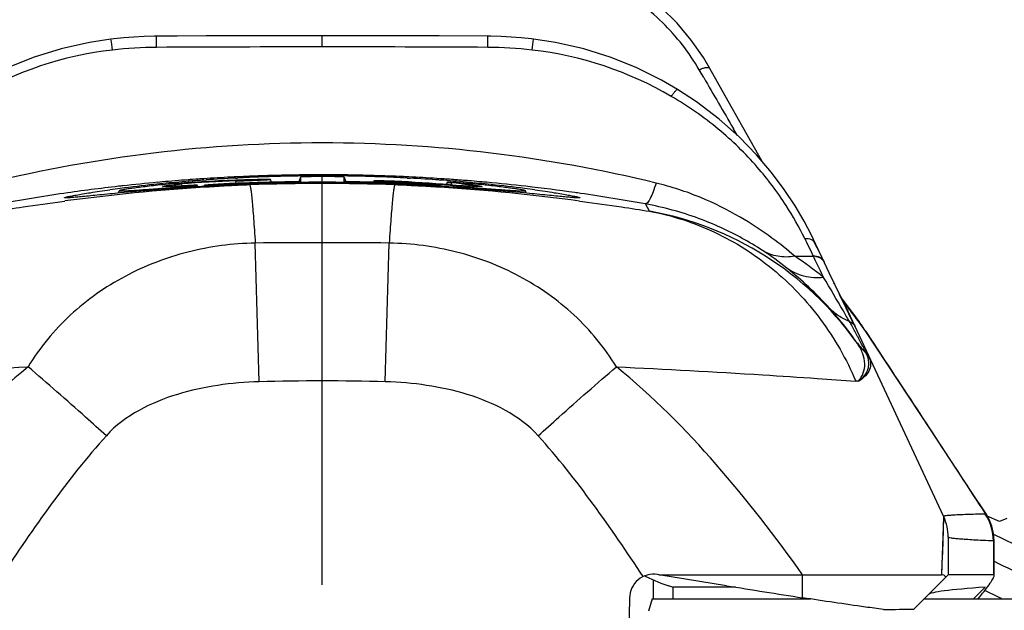
# Model space of a CAD drawing. Units: millimetres. Extents: x 0 to 210, y 0 to 297.
# Drawn here: x 148 to 156, y 240 to 244 of the extents above; entities that cross this region are included whole.
import ezdxf

# ---------------------------------------------------------------- set-up
doc = ezdxf.new("R2010")
doc.units = ezdxf.units.MM
doc.header["$LTSCALE"] = 19.36
doc.linetypes.add('CENTER', pattern=[0.6, 0.375, -0.075, 0.075, -0.075])
doc.layers.get('0').update_dxf_attribs({"linetype": 'CONTINUOUS'})
for name, color, linetype in [('AUSFORMSCHRAEGEN', 7, 'CONTINUOUS'), ('BEZUGSACHSEN', 7, 'CONTINUOUS'), ('FASEN', 7, 'CONTINUOUS'), ('RUNDUNGEN', 7, 'CONTINUOUS'), ('ZEICHNUNGSBEMASSUNGEN', 7, 'CONTINUOUS')]:
    doc.layers.add(name, color=color, linetype=linetype)
doc.styles.get("Standard").update_dxf_attribs({"font": 'txt', "width": 0.7})
doc.dimstyles.new('DIMSTYLE_2', dxfattribs={"dimtxt": 3.5, "dimasz": 3.5, "dimexe": 1.5, "dimexo": 1, "dimgap": 0.875, "dimtad": 1, "dimdec": 1, "dimdsep": 46, "dimtxsty": 'STANDARD', "dimblk": '_FILLED', "dimblk1": '_FILLED', "dimblk2": '_FILLED', "dimcen": 0.09, "dimclrt": 5, "dimazin": 2, "dimtp": 0.3, "dimtm": 0.3, "dimtfac": 1, "dimtdec": 1, "dimtofl": 0, "dimtmove": 0, "dimatfit": 3, "dimldrblk": '_FILLED', "dimfxl": 1, "dimtolj": 1, "dimarcsym": 0})
doc.dimstyles.new('DIMSTYLE_3', dxfattribs={"dimtxt": 3.5, "dimasz": 3.5, "dimexe": 1.5, "dimexo": 1, "dimgap": 0.875, "dimtad": 1, "dimdec": 1, "dimdsep": 46, "dimtxsty": 'STANDARD', "dimblk": '_FILLED', "dimblk1": '_FILLED', "dimblk2": '_FILLED', "dimcen": 0.09, "dimclrt": 5, "dimazin": 2, "dimtp": 0.2, "dimtm": 0.2, "dimtfac": 1, "dimtdec": 1, "dimtofl": 0, "dimtmove": 0, "dimatfit": 3, "dimldrblk": '_FILLED', "dimfxl": 1, "dimtolj": 1, "dimarcsym": 0})

# ---------------------------------------------------------------- blocks, each defined once
blk = doc.blocks.new('_FILLED')
at = {"color": 0, "linetype": 'BYBLOCK'}
blk.add_solid([(0, 0), (-1, 0.125), (-1, -0.125)], dxfattribs=at)
blk = doc.blocks.new('*D1')
at = {"layer": 'ZEICHNUNGSBEMASSUNGEN', "color": 2, "linetype": 'CONTINUOUS'}
for p, q in [((189.3673, 229.8591), (189.3673, 272.1058)), ((150.6289, 245.0288), (190.8673, 245.0288)), ((189.3673, 245.0288), (189.3673, 229.8591)), ((189.3673, 214.6894), (189.3673, 229.8591)), ((151.1423, 214.6894), (190.8673, 214.6894))]:
    blk.add_line(p, q, dxfattribs=at)
at = {"layer": 'ZEICHNUNGSBEMASSUNGEN', "color": 2, "linetype": 'CONTINUOUS', "xscale": 3.5, "yscale": 3.5, "zscale": 3.5}
for p, rotation in [((189.3673, 245.0288), 90.0000000074), ((189.3673, 214.6894), 270.0000000074)]:
    blk.add_blockref('_FILLED', p, dxfattribs=dict(at, rotation=rotation))
at = {"layer": 'ZEICHNUNGSBEMASSUNGEN', "color": 5, "linetype": 'CONTINUOUS', "insert": (184.9923, 247.1058), "char_height": 3.5, "width": 37.5, "attachment_point": 1, "rotation": 90, "line_spacing_factor": 0.9}
blk.add_mtext('30,3{\\ftxt.shx;\\W1.000000;\\H3.500000; }[1.19]', dxfattribs=at)
blk = doc.blocks.new('*D2')
at = {"layer": 'ZEICHNUNGSBEMASSUNGEN', "color": 2, "linetype": 'CONTINUOUS'}
for p, q in [((179.8423, 236.5673), (179.8423, 269.9912)), ((152.5702, 245.0288), (181.3423, 245.0288)), ((179.8423, 245.0288), (179.8423, 236.5673)), ((179.8423, 228.1058), (179.8423, 236.5673)), ((166.1423, 228.1058), (181.3423, 228.1058))]:
    blk.add_line(p, q, dxfattribs=at)
at = {"layer": 'ZEICHNUNGSBEMASSUNGEN', "color": 2, "linetype": 'CONTINUOUS', "xscale": 3.5, "yscale": 3.5, "zscale": 3.5}
for p, rotation in [((179.8423, 245.0288), 90), ((179.8423, 228.1058), 270)]:
    blk.add_blockref('_FILLED', p, dxfattribs=dict(at, rotation=rotation))
at = {"layer": 'ZEICHNUNGSBEMASSUNGEN', "color": 5, "linetype": 'CONTINUOUS', "insert": (175.4673, 246.4912), "char_height": 3.5, "width": 35.25, "attachment_point": 1, "rotation": 90, "line_spacing_factor": 0.9}
blk.add_mtext('16,9{\\ftxt.shx;\\W1.000000;\\H3.500000; }[.67]', dxfattribs=at)

msp = doc.modelspace()

# ---------------------------------------------------------------- linework, layer by layer
at = {"color": 7, "linetype": 'CONTINUOUS'}
for p, q in [((149.0671, 243.0574), (149.0715, 243.0577)), ((149.1638, 243.0647), (149.1829, 243.0661)), ((149.4264, 243.081), (149.4405, 243.0818)), ((149.4297, 243.0573), (149.4607, 243.0585)), ((149.4607, 243.0585), (149.4934, 243.0598)), ((149.724, 243.0467), (149.7155, 243.0702)), ((149.9623, 243.0899), (149.9479, 243.0505)), ((149.9623, 243.0899), (149.9623, 243.0507)), ((150.3223, 243.0507), (150.3223, 243.0899)), ((150.3223, 243.0899), (150.3366, 243.0505)), ((150.569, 243.0578), (150.5649, 243.0466)), ((150.8441, 243.0818), (150.8565, 243.0811)), ((150.8565, 243.0811), (150.8683, 243.0805)), ((151.1101, 243.0655), (151.1206, 243.0647)), ((148.4623, 242.9762), (148.4553, 242.957)), ((148.9785, 243.0337), (148.9805, 243.0164)), ((149.0729, 243.046), (149.0345, 243.0436)), ((149.075, 243.0064), (149.0613, 243.0055)), ((149.1136, 243.0087), (149.1087, 243.0222)), ((149.1674, 243.0207), (149.1641, 243.0117)), ((149.1763, 243.0125), (149.1677, 243.012)), ((149.252, 243.0238), (149.2505, 243.0165)), ((149.443, 243.0257), (149.4184, 243.0246)), ((150.854, 243.0251), (150.8415, 243.0257)), ((150.8544, 243.0429), (150.842, 243.0435)), ((150.8544, 243.0428), (150.8457, 243.0434)), ((150.8594, 243.0249), (150.8539, 243.0251)), ((151.1168, 243.012), (151.1026, 243.0128)), ((151.1204, 243.0117), (151.1171, 243.0207)), ((151.1758, 243.0469), (151.1688, 243.0277)), ((151.2102, 243.043), (151.2049, 243.0248)), ((151.3287, 242.9985), (151.3053, 243.0001)), ((151.5014, 242.9948), (151.5042, 242.9853)), ((151.8292, 242.957), (151.8222, 242.9762)), ((148.0125, 242.9186), (148.0123, 242.9187)), ((152.2723, 242.9187), (152.272, 242.9186)), ((155.7404, 240.246), (155.6404, 240.2899)), ((155.802, 240.27), (155.7404, 240.246)), ((152.9258, 239.8058), (154.1139, 239.8058)), ((153.4833, 239.7153), (152.9258, 239.8058)), ((153.5595, 239.703), (153.0439, 239.703))]:
    msp.add_line(p, q, dxfattribs=at)
at = {"color": 9, "linetype": 'CONTINUOUS'}
for p, q in [((149.4297, 243.0573), (149.4263, 243.0417)), ((148.7831, 242.9948), (148.7803, 242.9853)), ((150.6432, 243.0535), (150.6414, 243.0446)), ((151.0325, 243.0238), (151.0339, 243.0165)), ((151.25, 243.0149), (151.2476, 243.0039)), ((154.1139, 239.6155), (154.1139, 239.8058))]:
    msp.add_line(p, q, dxfattribs=at)
at = {"color": 7, "linetype": 'CONTINUOUS'}
for centre, radius, start, end in [((150.1004, 230.0892), 13.0092, 94.55565, 95.04447), ((149.9894, 228.0043), 15.0634, 92.12958, 93.84804), ((150.1052, 230.031), 13.0677, 94.38775, 94.53669), ((149.9894, 228.0042), 15.0697, 91.32357, 93.48679), ((150.1067, 230.0103), 13.0884, 94.13145, 94.38773), ((150.1116, 229.9399), 13.159, 92.98498, 94.04732), ((150.1547, 229.139), 13.9611, 92.11147, 92.9323), ((150.1481, 229.3157), 13.7842, 91.96921, 92.11131), ((150.1377, 229.6249), 13.4749, 91.45283, 91.97011), ((150.1378, 229.607), 13.4928, 90.94654, 91.45136), ((150.1406, 229.4405), 13.6593, 90.45414, 90.94643), ((150.1423, 229.2415), 13.8583, 89.49227, 90.45486), ((150.1444, 229.4684), 13.6313, 89.0005, 89.49266), ((150.1471, 229.6275), 13.4722, 88.49654, 89.00034), ((150.1466, 229.6186), 13.4811, 87.98031, 88.49503), ((150.1298, 229.1444), 13.9556, 87.06608, 87.98015), ((150.1688, 229.8702), 13.2288, 85.91973, 86.96911), ((150.1804, 230.0453), 13.0534, 85.41006, 85.86975), ((150.184, 230.0908), 13.0077, 84.92468, 85.40997), ((149.7871, 232.8088), 10.2714, 97.35503, 97.83399), ((150.4395, 222.1103), 20.9409, 94.63837, 95.39714), ((149.9441, 231.5872), 11.5031, 95.95742, 97.35135), ((150.291, 223.9217), 19.1234, 94.33323, 94.63364), ((150.0545, 230.5753), 12.521, 95.51686, 95.97933), ((150.2189, 224.8929), 18.1496, 93.65716, 94.33818), ((150.0845, 230.2672), 12.8306, 95.04351, 95.51805), ((149.4663, 236.3818), 6.6758, 93.97041, 94.86135), ((149.3673, 237.8086), 5.2456, 93.63669, 93.97026), ((150.1708, 225.6447), 17.3962, 93.3054, 93.61132), ((150.1457, 226.0865), 16.9538, 92.45849, 93.27775), ((150.1423, 225.654), 17.3926, 87.06595, 92.93405), ((150.1499, 224.5396), 18.5121, 90.58086, 92.18924), ((150.1433, 226.3095), 16.7308, 90.81715, 92.39882), ((150.1422, 226.3209), 16.7194, 89.21393, 90.81405), ((150.1262, 224.1928), 18.8589, 87.82555, 89.40435), ((150.1455, 226.5531), 16.4872, 88.80181, 89.21435), ((150.1442, 226.5061), 16.5342, 88.37965, 88.8005), ((150.1184, 225.6216), 17.4191, 87.62088, 88.37706), ((149.9894, 228.0041), 15.0636, 86.75531, 87.5125), ((150.4993, 236.7688), 6.2903, 87.04302, 87.34154), ((150.5542, 237.8161), 5.2415, 86.71197, 87.0518), ((149.9894, 228.0042), 15.0635, 85.19977, 86.70804), ((149.9894, 228.0043), 15.0696, 84.9878, 86.70773), ((150.1385, 226.0846), 16.9556, 86.74041, 87.56329), ((150.0932, 225.3086), 17.733, 86.08083, 86.69109), ((150.5173, 235.3599), 7.7143, 84.24555, 84.84714), ((150.8214, 236.4122), 6.6452, 85.14577, 86.30398), ((150.0367, 224.4912), 18.5523, 85.67905, 86.00646), ((150.1961, 230.2262), 12.8717, 84.45529, 84.92478), ((149.988, 223.8514), 19.1939, 85.37728, 85.67811), ((150.225, 230.5251), 12.5715, 83.99756, 84.45461), ((149.7714, 221.272), 21.7824, 84.62289, 85.35617), ((150.3137, 231.3582), 11.7336, 82.64749, 84.00324), ((150.4819, 232.6927), 10.3886, 82.15541, 82.6253), ((151.082, 215.1909), 27.89, 95.37418, 95.54877), ((149.1013, 214.1321), 28.9537, 84.4577, 84.62674), ((165.2745, 312.1714), 73.4092, 260.756953, 261.255246)]:
    msp.add_arc(centre, radius, start, end, dxfattribs=at)
msp.add_ellipse((150.6423, 239.5407), major_axis=(4.8601, 0), ratio=0.008727, start_param=-0.551693, end_param=-0.442625, dxfattribs=at)
for points, knots in [([(149.4934, 243.0598), (149.507, 243.0603), (149.534, 243.0614), (149.5738, 243.063), (149.6116, 243.0646), (149.6455, 243.066), (149.6705, 243.0671), (149.6873, 243.068), (149.6972, 243.0685), (149.7047, 243.069), (149.7108, 243.0693), (149.7131, 243.0699), (149.7156, 243.0698), (149.7155, 243.0702)], [0, 0, 0, 0, 0.182676, 0.365379, 0.537766, 0.69271, 0.822549, 0.875753, 0.920117, 0.955078, 0.980186, 0.995142, 1, 1, 1, 1]), ([(149.7155, 243.0702), (149.7154, 243.0703), (149.7149, 243.0703), (149.714, 243.0705), (149.7123, 243.0705), (149.709, 243.0707), (149.7034, 243.0707), (149.6949, 243.0707), (149.6842, 243.0707), (149.6661, 243.0704), (149.6516, 243.0701), (149.6413, 243.0699)], [0, 0, 0, 0, 0.005167, 0.018361, 0.039811, 0.069524, 0.153319, 0.268614, 0.413401, 0.585308, 1, 1, 1, 1]), ([(150.3086, 243.091), (150.2815, 243.0922), (150.235, 243.0929), (150.168, 243.0936), (150.1181, 243.0935), (150.0783, 243.0932), (150.0507, 243.0929), (150.0259, 243.0925), (150.0045, 243.092), (149.9891, 243.0915), (149.9789, 243.0912), (149.9731, 243.0909), (149.9687, 243.0906), (149.9651, 243.0905), (149.9636, 243.0901), (149.9623, 243.0901), (149.9623, 243.0899)], [0, 0, 0, 0, 0.235182, 0.402171, 0.580336, 0.666988, 0.747255, 0.819361, 0.881784, 0.932498, 0.952855, 0.969656, 0.982804, 0.99226, 0.997989, 1, 1, 1, 1]), ([(150.3223, 243.0899), (150.3223, 243.0902), (150.3205, 243.0901), (150.3185, 243.0906), (150.3139, 243.0907), (150.3106, 243.0909), (150.3086, 243.091)], [0, 0, 0, 0, 0.06521, 0.25334, 0.565079, 1, 1, 1, 1]), ([(150.569, 243.0578), (150.5689, 243.0575), (150.5717, 243.0576), (150.5742, 243.0569), (150.581, 243.0567), (150.5892, 243.056), (150.6, 243.0555), (150.6182, 243.0546), (150.6329, 243.054), (150.6432, 243.0535)], [0, 0, 0, 0, 0.015999, 0.065494, 0.148331, 0.263383, 0.408615, 0.581593, 1, 1, 1, 1]), ([(150.791, 243.0523), (150.7776, 243.053), (150.7507, 243.0541), (150.7111, 243.0556), (150.6735, 243.0568), (150.6397, 243.0577), (150.6147, 243.0582), (150.5979, 243.0584), (150.5879, 243.0585), (150.5802, 243.0583), (150.5742, 243.0585), (150.5713, 243.0579), (150.5692, 243.0582), (150.569, 243.0578)], [0, 0, 0, 0, 0.181846, 0.36371, 0.535374, 0.689862, 0.819647, 0.873016, 0.917677, 0.953068, 0.978739, 0.994377, 1, 1, 1, 1]), ([(148.0123, 242.9187), (148.0123, 242.9194), (148.0149, 242.9206), (148.019, 242.9222), (148.0269, 242.9243), (148.0373, 242.9269), (148.0508, 242.9299), (148.0747, 242.9348), (148.112, 242.9418), (148.1652, 242.951), (148.2296, 242.9614), (148.3048, 242.9728), (148.3585, 242.9805), (148.3871, 242.9844)], [0, 0, 0, 0, 0.005308, 0.018057, 0.038635, 0.067093, 0.103434, 0.147642, 0.259342, 0.401425, 0.573045, 0.773019, 1, 1, 1, 1]), ([(148.4623, 242.9762), (148.4621, 242.9758), (148.4644, 242.9748), (148.4674, 242.9749), (148.4741, 242.9745), (148.4874, 242.9748), (148.5109, 242.9757), (148.5465, 242.9779), (148.5922, 242.9809), (148.6475, 242.9849), (148.7123, 242.9897), (148.7585, 242.993), (148.7831, 242.9948)], [0, 0, 0, 0, 0.003948, 0.015253, 0.034614, 0.062096, 0.141361, 0.252586, 0.395092, 0.567926, 0.770003, 1, 1, 1, 1]), ([(148.7831, 243.0224), (148.7589, 243.0198), (148.7133, 243.0146), (148.6494, 243.0068), (148.5946, 242.9996), (148.5491, 242.9931), (148.5172, 242.9882), (148.4966, 242.9847), (148.4848, 242.9825), (148.4756, 242.9806), (148.4687, 242.979), (148.4648, 242.9776), (148.4625, 242.9768), (148.4623, 242.9762)], [0, 0, 0, 0, 0.22535, 0.424037, 0.59481, 0.736638, 0.848598, 0.893164, 0.930021, 0.959108, 0.980407, 0.99395, 1, 1, 1, 1]), ([(148.9006, 243.0336), (148.8892, 243.0327), (148.85, 243.0292), (148.8109, 243.0255), (148.7831, 243.0224)], [0, 0, 0, 0, 0.289554, 1, 1, 1, 1]), ([(148.7831, 242.9948), (148.7963, 242.9957), (148.8264, 242.998), (148.8751, 243.0019), (148.9291, 243.0062), (148.9749, 243.01), (149.0102, 243.0128), (149.0342, 243.0148), (149.0555, 243.0166), (149.0737, 243.0182), (149.0866, 243.0194), (149.095, 243.0203), (149.0999, 243.0208), (149.1035, 243.0213), (149.1065, 243.0216), (149.1076, 243.0219), (149.1088, 243.022), (149.1087, 243.0222)], [0, 0, 0, 0, 0.121672, 0.276719, 0.448249, 0.618907, 0.699195, 0.773369, 0.839437, 0.895726, 0.940717, 0.958641, 0.973435, 0.985031, 0.993354, 0.998341, 1, 1, 1, 1]), ([(148.8223, 243.012), (148.8222, 243.0123), (148.8229, 243.0127), (148.8233, 243.0129), (148.8235, 243.013)], [0, 0, 0, 0, 0.594027, 1, 1, 1, 1]), ([(149.0744, 243.0213), (149.0553, 243.0203), (149.0195, 243.0184), (148.9693, 243.0158), (148.9262, 243.0137), (148.8904, 243.012), (148.8654, 243.0111), (148.8492, 243.0107), (148.8399, 243.0106), (148.8328, 243.0107), (148.8273, 243.0108), (148.8243, 243.0113), (148.8224, 243.0116), (148.8223, 243.012)], [0, 0, 0, 0, 0.226593, 0.426146, 0.597418, 0.739358, 0.851085, 0.895401, 0.931923, 0.960614, 0.981455, 0.994471, 1, 1, 1, 1]), ([(148.8235, 243.013), (148.8252, 243.0137), (148.8301, 243.0148), (148.8453, 243.0178), (148.8745, 243.0218), (148.9213, 243.0277), (148.9577, 243.0316), (148.9785, 243.0337)], [0, 0, 0, 0, 0.035135, 0.096409, 0.296966, 0.599436, 1, 1, 1, 1]), ([(149.1087, 243.0222), (149.1086, 243.0224), (149.1076, 243.0223), (149.1061, 243.0225), (149.1032, 243.0224), (149.0994, 243.0224), (149.0945, 243.0222), (149.086, 243.0219), (149.0792, 243.0215), (149.0744, 243.0213)], [0, 0, 0, 0, 0.018683, 0.068857, 0.150438, 0.262851, 0.405103, 0.576108, 1, 1, 1, 1]), ([(149.1674, 243.0207), (149.1673, 243.0206), (149.1681, 243.0205), (149.1688, 243.0204), (149.1707, 243.0204), (149.1744, 243.0204), (149.1809, 243.0206), (149.1906, 243.0209), (149.2029, 243.0214), (149.2236, 243.0224), (149.2403, 243.0232), (149.252, 243.0238)], [0, 0, 0, 0, 0.003898, 0.015954, 0.036466, 0.065497, 0.148817, 0.264583, 0.410544, 0.583842, 1, 1, 1, 1]), ([(149.4428, 243.0381), (149.4284, 243.0376), (149.3983, 243.0363), (149.3523, 243.0341), (149.3059, 243.0315), (149.2686, 243.0292), (149.2411, 243.0273), (149.223, 243.026), (149.207, 243.0248), (149.1935, 243.0237), (149.1828, 243.0227), (149.1756, 243.022), (149.1714, 243.0214), (149.1693, 243.0212), (149.1682, 243.0209), (149.1674, 243.0208), (149.1674, 243.0207)], [0, 0, 0, 0, 0.156378, 0.327411, 0.500416, 0.661182, 0.733992, 0.800127, 0.858439, 0.9078, 0.947207, 0.975981, 0.986224, 0.993639, 0.998212, 1, 1, 1, 1]), ([(151.1171, 243.0207), (151.1171, 243.0208), (151.1163, 243.0209), (151.1152, 243.0212), (151.1131, 243.0214), (151.1089, 243.022), (151.1017, 243.0227), (151.091, 243.0237), (151.0775, 243.0248), (151.0616, 243.026), (151.0434, 243.0273), (151.0159, 243.0292), (150.9786, 243.0315), (150.9323, 243.0341), (150.8863, 243.0363), (150.8562, 243.0376), (150.8417, 243.0381)], [0, 0, 0, 0, 0.001791, 0.00637, 0.013795, 0.024042, 0.052764, 0.092039, 0.141313, 0.199705, 0.266015, 0.338819, 0.499367, 0.672191, 0.843273, 1, 1, 1, 1]), ([(151.0325, 243.0238), (151.0442, 243.0232), (151.0608, 243.0224), (151.0816, 243.0214), (151.0939, 243.0209), (151.1036, 243.0206), (151.1101, 243.0204), (151.1138, 243.0204), (151.1157, 243.0204), (151.1164, 243.0205), (151.1172, 243.0206), (151.1171, 243.0207)], [0, 0, 0, 0, 0.415433, 0.58871, 0.734832, 0.850824, 0.934336, 0.963438, 0.984003, 0.996091, 1, 1, 1, 1]), ([(151.1758, 243.0469), (151.1757, 243.0467), (151.1769, 243.0466), (151.1781, 243.0463), (151.1811, 243.0459), (151.1848, 243.0455), (151.1898, 243.0449), (151.1983, 243.0441), (151.2052, 243.0434), (151.2102, 243.043)], [0, 0, 0, 0, 0.015943, 0.064067, 0.144431, 0.256467, 0.399171, 0.571416, 1, 1, 1, 1]), ([(151.2498, 243.0437), (151.2395, 243.0443), (151.2249, 243.0452), (151.2068, 243.0461), (151.1962, 243.0466), (151.1878, 243.047), (151.1822, 243.0471), (151.1789, 243.0471), (151.1773, 243.0471), (151.1764, 243.047), (151.1758, 243.047), (151.1758, 243.0469)], [0, 0, 0, 0, 0.418268, 0.590289, 0.733954, 0.84768, 0.930565, 0.960116, 0.981562, 0.994824, 1, 1, 1, 1]), ([(151.25, 243.0149), (151.2946, 243.0111), (151.3784, 243.0044), (151.4622, 242.9975), (151.5014, 242.9948)], [0, 0, 0, 0, 0.53307, 1, 1, 1, 1]), ([(151.2908, 243.0353), (151.3041, 243.034), (151.329, 243.0314), (151.3638, 243.0275), (151.3934, 243.0239), (151.4177, 243.0208), (151.4367, 243.018), (151.45, 243.0158), (151.4581, 243.0139), (151.4613, 243.013), (151.4623, 243.0123), (151.4622, 243.012)], [0, 0, 0, 0, 0.231042, 0.433126, 0.605389, 0.747088, 0.857629, 0.936546, 0.983635, 0.995347, 1, 1, 1, 1]), ([(151.461, 243.0114), (151.4592, 243.011), (151.4543, 243.0107), (151.4449, 243.0105), (151.4314, 243.0108), (151.4054, 243.0115), (151.3631, 243.0134), (151.3267, 243.0152), (151.306, 243.0163)], [0, 0, 0, 0, 0.034478, 0.095253, 0.182285, 0.295377, 0.598216, 1, 1, 1, 1]), ([(151.5014, 243.0224), (151.4936, 243.0233), (151.4545, 243.0274), (151.4152, 243.031), (151.3838, 243.0336)], [0, 0, 0, 0, 0.198014, 1, 1, 1, 1]), ([(151.4622, 243.012), (151.4622, 243.0118), (151.4617, 243.0116), (151.4613, 243.0115), (151.461, 243.0114)], [0, 0, 0, 0, 0.350704, 1, 1, 1, 1]), ([(151.8222, 242.9762), (151.822, 242.9768), (151.8197, 242.9776), (151.8158, 242.979), (151.8089, 242.9806), (151.7997, 242.9825), (151.7879, 242.9847), (151.7673, 242.9882), (151.7354, 242.9931), (151.6899, 242.9996), (151.6351, 243.0068), (151.5712, 243.0146), (151.5256, 243.0198), (151.5014, 243.0224)], [0, 0, 0, 0, 0.006052, 0.019597, 0.040899, 0.069989, 0.106847, 0.151411, 0.263362, 0.405176, 0.575939, 0.774629, 1, 1, 1, 1]), ([(151.5014, 242.9948), (151.526, 242.993), (151.5722, 242.9897), (151.637, 242.9849), (151.6923, 242.9809), (151.738, 242.9779), (151.7736, 242.9757), (151.7972, 242.9748), (151.8104, 242.9745), (151.8171, 242.9749), (151.8201, 242.9748), (151.8224, 242.9758), (151.8222, 242.9762)], [0, 0, 0, 0, 0.229984, 0.432061, 0.604907, 0.747424, 0.858654, 0.937916, 0.965395, 0.984751, 0.996054, 1, 1, 1, 1]), ([(151.8998, 242.9841), (151.9281, 242.9802), (151.9813, 242.9726), (152.0559, 242.9613), (152.1199, 242.9509), (152.1728, 242.9417), (152.2098, 242.9348), (152.2337, 242.9299), (152.2472, 242.9269), (152.2576, 242.9243), (152.2655, 242.9222), (152.2696, 242.9206), (152.2723, 242.9194), (152.2723, 242.9187)], [0, 0, 0, 0, 0.226377, 0.425957, 0.597419, 0.739579, 0.851529, 0.895904, 0.932426, 0.961059, 0.981788, 0.994645, 1, 1, 1, 1]), ([(148.3852, 242.9503), (148.3571, 242.9476), (148.3041, 242.9424), (148.2298, 242.9349), (148.1661, 242.9286), (148.1132, 242.9236), (148.0761, 242.9203), (148.0521, 242.9185), (148.0384, 242.9177), (148.0278, 242.9173), (148.0198, 242.9171), (148.0154, 242.9175), (148.0125, 242.9179), (148.0123, 242.9186)], [0, 0, 0, 0, 0.226572, 0.42617, 0.597531, 0.739526, 0.851315, 0.895637, 0.932133, 0.960775, 0.981554, 0.994509, 1, 1, 1, 1]), ([(152.2722, 242.9186), (152.272, 242.9179), (152.2691, 242.9175), (152.2647, 242.9171), (152.2567, 242.9173), (152.2461, 242.9177), (152.2324, 242.9185), (152.2083, 242.9203), (152.1711, 242.9236), (152.118, 242.9287), (152.054, 242.935), (151.9793, 242.9425), (151.926, 242.9477), (151.8977, 242.9504)], [0, 0, 0, 0, 0.00546, 0.018347, 0.03903, 0.067562, 0.103945, 0.148163, 0.2598, 0.401749, 0.573212, 0.773056, 1, 1, 1, 1]), ([(154.7813, 239.5185), (154.7317, 239.5252), (154.509, 239.556), (154.2866, 239.589), (154.1139, 239.6155)], [0, 0, 0, 0, 0.222825, 1, 1, 1, 1])]:
    msp.add_open_spline(points, degree=3, knots=knots, dxfattribs=at)
at = {"color": 9, "linetype": 'CONTINUOUS'}
for points, knots in [([(147.7108, 241.5226), (147.4113, 241.2811), (146.8663, 240.7298), (146.3955, 240.1191), (146.1706, 239.8058)], [0, 0, 0, 0, 0.499453, 1, 1, 1, 1]), ([(154.1139, 239.8058), (153.8891, 240.1191), (153.4182, 240.7298), (152.8732, 241.281), (152.5737, 241.5226)], [0, 0, 0, 0, 0.500544, 1, 1, 1, 1])]:
    msp.add_open_spline(points, degree=3, knots=knots, dxfattribs=at)
at = {"layer": 'AUSFORMSCHRAEGEN', "color": 7, "linetype": 'CONTINUOUS'}
for p, q in [((155.6235, 239.703), (155.5256, 239.6058)), ((152.8686, 239.6058), (152.8407, 239.5058))]:
    msp.add_line(p, q, dxfattribs=at)
msp.add_ellipse((215.3173, 239.6374), major_axis=(60.1662, 0), ratio=0.008727, start_param=3.016197, end_param=3.132866, dxfattribs=at)
at = {"layer": 'BEZUGSACHSEN', "color": 7, "linetype": 'CENTER'}
msp.add_line((150.1423, 228.1058), (150.1423, 243.1058), dxfattribs=at)
at = {"layer": 'FASEN', "color": 7, "linetype": 'CONTINUOUS'}
msp.add_arc((150.1423, 228.1058), 12.8, 63.98343, 64.67159, dxfattribs=at)
at = {"layer": 'RUNDUNGEN', "color": 9, "linetype": 'CONTINUOUS'}
for p, q in [((148.773, 244.1605), (148.7724, 244.2527)), ((150.1423, 244.1643), (150.1423, 244.2566)), ((151.5115, 244.1605), (151.5122, 244.2527)), ((153.2958, 243.9116), (153.2587, 243.9755)), ((153.572, 243.4369), (153.542, 243.4883)), ((149.0985, 243.0717), (149.0705, 243.0695)), ((149.0985, 243.0717), (149.0705, 243.0698)), ((149.6717, 243.1007), (149.6401, 243.0995)), ((149.6717, 243.1007), (149.6401, 243.0997)), ((149.9622, 243.1071), (149.9541, 243.107)), ((149.9622, 243.107), (149.9541, 243.107)), ((150.8571, 243.0911), (150.8446, 243.0917)), ((150.8571, 243.0907), (150.8446, 243.0913)), ((151.1211, 243.0761), (151.0898, 243.0781)), ((151.1211, 243.0759), (151.0898, 243.0781)), ((148.8193, 243.0496), (148.7807, 243.0461)), ((148.802, 243.0481), (148.7807, 243.0459)), ((148.8193, 243.0494), (148.802, 243.0481)), ((147.9934, 242.889), (148.0155, 242.8919)), ((152.269, 242.8919), (152.2927, 242.8888)), ((152.8488, 242.8077), (152.8136, 242.8676)), ((154.1476, 242.5482), (154.1307, 242.5823)), ((149.6209, 241.3993), (149.5888, 242.5446)), ((150.6636, 241.3993), (150.6957, 242.5446)), ((154.1924, 242.4574), (154.1476, 242.5482)), ((154.0484, 242.4359), (154.2031, 242.4359)), ((154.2014, 242.4394), (154.1924, 242.4574)), ((154.2031, 242.4359), (154.2014, 242.4394)), ((154.2186, 242.4034), (154.2031, 242.4359)), ((154.2611, 242.314), (154.2186, 242.4034)), ((154.2865, 242.2609), (154.2611, 242.314)), ((154.5537, 241.9228), (154.5671, 241.9051)), ((154.5671, 241.9051), (154.5844, 241.8823)), ((154.5844, 241.8823), (154.5864, 241.8798)), ((154.6373, 241.8144), (154.6326, 241.8192)), ((154.6326, 241.8192), (154.6363, 241.8137)), ((154.6362, 241.8137), (154.6939, 241.7262)), ((154.5639, 241.7188), (154.559, 241.7259)), ((154.5905, 241.7319), (154.5823, 241.7473)), ((154.6939, 241.7262), (154.6963, 241.7225)), ((154.6963, 241.7225), (154.7246, 241.6796)), ((154.7247, 241.6795), (154.7408, 241.655)), ((154.6343, 241.6464), (154.6334, 241.6481)), ((154.6384, 241.6383), (154.6343, 241.6464)), ((154.7408, 241.655), (154.7965, 241.5706)), ((155.6301, 240.308), (155.6257, 240.3072)), ((155.2792, 240.2844), (155.2618, 239.8058)), ((155.2794, 240.2745), (155.272, 240.0775)), ((155.2792, 240.2844), (155.2794, 240.2745)), ((155.2795, 240.2868), (155.2793, 240.2867)), ((155.2793, 240.2868), (155.2793, 240.2867)), ((155.6904, 240.0847), (155.6937, 240.0852)), ((155.6938, 240.0852), (155.6967, 240.0868)), ((152.9146, 239.8076), (152.9131, 239.8039))]:
    msp.add_line(p, q, dxfattribs=at)
at = {"layer": 'RUNDUNGEN', "color": 7, "linetype": 'CONTINUOUS'}
for p, q in [((150.1423, 244.2566), (149.6806, 244.2562)), ((151.5122, 244.2527), (151.1078, 244.2547)), ((154.2574, 242.459), (154.2099, 242.5518)), ((154.2759, 242.4219), (154.2212, 242.5381)), ((154.3343, 242.2983), (154.2759, 242.4219)), ((154.429, 242.0994), (154.3343, 242.2983)), ((154.3758, 242.2089), (154.372, 242.217)), ((154.4308, 242.0995), (154.4167, 242.1248)), ((154.5175, 241.9197), (154.4225, 242.113)), ((154.4374, 242.0874), (154.4308, 242.0995)), ((154.5093, 241.9944), (154.4331, 242.0954)), ((155.2804, 240.2849), (154.4712, 242.0202)), ((154.5074, 241.997), (154.5093, 241.9944)), ((154.6373, 241.8143), (154.5074, 241.997)), ((154.536, 241.8811), (154.5175, 241.9197)), ((154.5484, 241.8545), (154.5497, 241.8518)), ((154.9899, 241.2811), (154.6373, 241.8144)), ((154.5544, 241.7324), (154.5538, 241.7333)), ((154.5736, 241.7069), (154.5749, 241.7052)), ((155.1713, 241.006), (154.9899, 241.2811)), ((155.2793, 240.2867), (155.2797, 240.2862)), ((155.3173, 240.1171), (155.3173, 239.8058)), ((152.9258, 239.8058), (152.9146, 239.8076)), ((154.1139, 239.8058), (155.2618, 239.8058)), ((155.034, 239.5225), (155.3173, 239.8058)), ((155.6912, 239.8058), (155.3173, 239.8058)), ((152.8121, 239.7932), (152.841, 239.7789)), ((152.8121, 239.7929), (152.841, 239.7789)), ((152.841, 239.7789), (152.941, 239.7367)), ((152.8769, 239.7629), (152.8769, 239.6058)), ((152.941, 239.7367), (153.0439, 239.703)), ((153.0439, 239.6058), (153.0439, 239.703)), ((152.6825, 239.6138), (152.6456, 237.4971)), ((152.8686, 239.6058), (154.1776, 239.6058)), ((155.1173, 239.6058), (156.5827, 239.6058))]:
    msp.add_line(p, q, dxfattribs=at)
for points in [[(153.346, 243.987), (153.2929, 244.0761), (153.1927, 244.2197), (153.0756, 244.3595), (152.9424, 244.4921), (152.7943, 244.6151), (152.633, 244.7256), (152.4602, 244.8215), (152.2783, 244.9009), (152.0896, 244.9621), (151.8966, 245.0043), (151.7024, 245.0271), (151.5702, 245.0315)], [(148.3958, 244.2287), (148.2195, 244.2019), (147.9852, 244.1491), (147.7602, 244.079), (147.5459, 243.9932), (147.3432, 243.8934), (147.2042, 243.8135)], [(148.7542, 244.2525), (148.67, 244.2505), (148.5859, 244.2462), (148.5021, 244.2399), (148.4186, 244.2314), (148.3958, 244.2287)], [(149.6806, 244.2562), (149.4276, 244.2556), (149.1819, 244.2548), (148.9433, 244.2536), (148.7542, 244.2525)], [(151.1078, 244.2547), (150.862, 244.2556), (150.609, 244.2562), (150.1423, 244.2566)], [(151.8887, 244.2287), (151.8713, 244.2308), (151.7879, 244.2394), (151.7041, 244.2459), (151.6201, 244.2502), (151.5358, 244.2524), (151.5122, 244.2527)], [(153.0803, 243.8135), (152.9464, 243.8906), (152.7441, 243.9907), (152.53, 244.077), (152.3051, 244.1475), (152.0707, 244.2008), (151.8887, 244.2287)], [(153.7764, 243.2225), (153.6188, 243.5015), (153.4729, 243.7608), (153.346, 243.987)], [(154.2213, 242.538), (154.187, 242.6085), (154.1257, 242.7246), (154.0515, 242.851), (153.9624, 242.9862), (153.8566, 243.1279), (153.7328, 243.2739), (153.5893, 243.4215), (153.4249, 243.568), (153.2375, 243.7106), (153.0803, 243.8135)], [(154.5484, 241.8545), (154.5157, 241.9202), (154.4733, 242.0073), (154.429, 242.0994)], [(154.4711, 242.0203), (154.4639, 242.0355), (154.456, 242.0516), (154.4475, 242.0682), (154.4385, 242.0854), (154.4374, 242.0874)], [(154.5749, 241.7052), (154.5736, 241.7068), (154.5723, 241.7084), (154.571, 241.71), (154.5696, 241.7119), (154.5681, 241.7138), (154.5666, 241.7157), (154.565, 241.7177), (154.5635, 241.7198), (154.562, 241.7218), (154.5605, 241.7239), (154.5593, 241.7256)], [(155.6301, 240.308), (155.5076, 240.4937), (155.1713, 241.006)], [(155.6967, 240.0868), (155.6922, 240.1468), (155.6787, 240.2056), (155.6565, 240.2617), (155.6301, 240.308)], [(155.6975, 239.7995), (155.6967, 240.0125), (155.6967, 240.0868)], [(152.841, 239.7789), (152.8907, 239.7568), (152.941, 239.7367)], [(152.941, 239.7367), (152.9921, 239.7188), (153.0439, 239.703)]]:
    msp.add_lwpolyline(points, dxfattribs=at)
at = {"layer": 'RUNDUNGEN', "color": 9, "linetype": 'CONTINUOUS'}
msp.add_lwpolyline([(155.272, 240.0775), (155.2687, 239.9944), (155.2648, 239.9043), (155.2618, 239.8058)], dxfattribs=at)
for centre, radius, start, end in [((148.7461, 241.1935), 2.9643, 96.55229, 120.17007), ((148.7923, 240.8154), 3.3452, 90.33149, 96.5995), ((150.1042, 9.8211), 234.3432, 89.990707, 90.325494), ((150.1802, 9.8265), 234.3379, 89.674495, 90.009289), ((151.4922, 240.8154), 3.3452, 83.4002, 89.66852), ((151.5384, 241.1935), 2.9643, 59.82896, 83.44742), ((323.9273, 342.8907), 197.2612, 210.11696, 210.259192), ((150.1405, 228.1552), 14.9529, 94.24886, 95.06902), ((150.1412, 228.1459), 14.9622, 94.10371, 94.24894), ((150.1415, 228.1422), 14.9659, 93.74441, 93.99597), ((150.1416, 228.1395), 14.9686, 92.88956, 93.74441), ((150.1417, 228.1386), 14.9696, 92.68455, 92.88955), ((150.142, 228.1317), 14.9764, 91.92061, 92.68451), ((150.1422, 228.1265), 14.9817, 91.63506, 91.79966), ((150.1422, 228.125), 14.9831, 90.71937, 91.63505), ((150.1422, 228.1217), 14.9864, 89.31075, 90.68837), ((150.1423, 228.1254), 14.9828, 88.36177, 89.31078), ((150.1424, 228.1288), 14.9793, 87.46296, 88.36173), ((150.1425, 228.1322), 14.9759, 87.31289, 87.46294), ((150.1429, 228.1397), 14.9684, 86.37312, 87.26525), ((150.1434, 228.1474), 14.9607, 86.03581, 86.25288), ((150.1435, 228.1487), 14.9594, 85.52992, 86.03581), ((150.1438, 228.1524), 14.9557, 85.27558, 85.52991), ((150.1442, 228.1573), 14.9508, 84.92894, 85.27558), ((150.1333, 228.2226), 14.8851, 96.46322, 98.21253), ((150.2547, 226.0285), 17.0115, 93.66158, 97.56376), ((150.1369, 228.1919), 14.9161, 96.32378, 96.4636), ((150.1386, 228.1765), 14.9315, 95.21761, 96.32364), ((150.1944, 226.7709), 16.2667, 93.48169, 93.61653), ((150.1973, 226.7214), 16.3163, 92.89265, 93.48129), ((150.1982, 226.7042), 16.3335, 92.64832, 92.89305), ((150.1942, 226.7922), 16.2455, 92.29907, 92.64853), ((150.1423, 228.0853), 14.9513, 87.70283, 92.29884), ((150.089, 226.7647), 16.273, 87.35131, 87.70172), ((150.0853, 226.6849), 16.3528, 87.09891, 87.35151), ((150.0872, 226.7186), 16.3191, 86.50351, 87.09938), ((150.0911, 226.7848), 16.2528, 86.384, 86.50304), ((150.0587, 226.3229), 16.7158, 82.40165, 86.37326), ((150.1446, 228.1625), 14.9456, 84.78289, 84.92893), ((150.1462, 228.179), 14.929, 83.53779, 84.78305), ((150.1504, 228.216), 14.8917, 81.97292, 83.53811), ((150.1272, 228.2648), 14.8424, 98.21245, 100.30942), ((150.1552, 228.251), 14.8564, 81.7869, 81.97233), ((150.1612, 228.2889), 14.8181, 79.68864, 81.78871), ((152.3749, 240.1661), 2.6838, 35.7029, 79.83045), ((150.1422, 187.3456), 55.2018, 89.42551, 90.57442), ((152.272, 240.1776), 2.7561, 51.62415, 56.78947), ((152.2383, 239.7246), 3.2601, 51.07758, 56.27366), ((154.2086, 242.3338), 0.1023, 81.51416, 93.08579), ((152.1986, 240.0844), 2.8747, 41.98061, 51.6295), ((154.215, 242.3473), 0.0869, 25.4135, 27.95153), ((154.2924, 242.1685), 0.0927, 25.82392, 31.04346), ((154.3552, 242.0433), 0.0933, 33.34777, 37.77223), ((154.3555, 242.0435), 0.093, 28.20523, 33.35028), ((152.1726, 240.0606), 2.91, 36.24231, 41.98684), ((168.9264, 252.8039), 18.027, 216.59449, 216.72276), ((154.3851, 241.98), 0.095, 32.64344, 39.93118), ((154.3856, 241.9803), 0.0944, 25.0169, 32.65218), ((169.4794, 253.2167), 18.7171, 216.72361, 217.11403), ((152.3254, 240.3259), 2.7484, 36.13982, 37.381), ((152.3443, 240.3396), 2.725, 35.12207, 36.13925), ((144.9882, 236.6253), 10.8757, 28.75786, 29.00646), ((144.8485, 236.5499), 11.0344, 28.25747, 28.75192), ((154.4482, 241.8401), 0.0969, 25.04823, 33.39041), ((152.3559, 240.3479), 2.7108, 34.50785, 35.12172), ((170.7475, 254.1773), 20.3079, 217.26774, 217.48361), ((152.3672, 240.3556), 2.6971, 33.57089, 34.50812), ((152.3794, 240.3637), 2.6825, 32.86106, 33.57067), ((152.2115, 240.0877), 2.8626, 35.09106, 36.26547), ((142.8223, 235.4599), 13.3353, 28.13002, 28.26101), ((152.3677, 240.1618), 2.6922, 35.51766, 35.68651), ((154.9058, 241.9849), 0.4327, 215.68635, 216.75474), ((152.371, 240.1641), 2.6881, 35.33486, 35.51769), ((154.9063, 241.9853), 0.4333, 216.75481, 218.25659), ((154.1488, 241.4303), 0.5055, 34.13495, 34.80718), ((154.9089, 241.9637), 0.423, 215.3618, 217.44381), ((154.9069, 241.9858), 0.4341, 218.25884, 223.39124), ((154.9094, 241.9641), 0.4237, 217.4439, 220.31111), ((154.9112, 241.9656), 0.426, 220.32135, 227.72578), ((144.6414, 236.4236), 11.2766, 27.8407, 28.08234), ((154.9092, 241.9881), 0.4374, 223.40285, 231.06614), ((148.419, 238.4167), 7.0055, 27.46991, 27.85523), ((154.9131, 241.9677), 0.4289, 227.72413, 230.18207), ((154.3866, 241.5153), 0.2803, 25.14485, 26.04033), ((150.1422, 222.3455), 19.061, 88.43253, 91.56743), ((154.5003, 240.6116), 0.7954, 84.55185, 86.22349), ((155.2889, 240.085), 0.4016, 359.95478, 33.48091), ((155.2912, 240.0829), 0.4028, 22.66803, 33.84284), ((155.2921, 240.0834), 0.4017, 0.22785, 22.6456), ((200.1004, 240.069), 44.41, 179.97968, 180.33952), ((150.1423, 228.1058), 13.05, 61.81937, 64.8001)]:
    msp.add_arc(centre, radius, start, end, dxfattribs=at)
at = {"layer": 'RUNDUNGEN', "color": 7, "linetype": 'CONTINUOUS'}
for centre, radius, start, end in [((153.4358, 240.941), 1.3703, 34.94519, 35.27607), ((154.9173, 240.1171), 0.4, 25, 25.20269), ((154.9173, 240.1156), 0.4, 0, 24.99936), ((150.1423, 228.1058), 13.25, 114.77266, 65.22934), ((152.8825, 239.6103), 0.1999, 80.76501, 178.99772), ((152.5275, 242.1087), 3.9346, 320.50581, 320.79104)]:
    msp.add_arc(centre, radius, start, end, dxfattribs=at)
at = {"layer": 'RUNDUNGEN', "color": 9, "linetype": 'CONTINUOUS'}
for points, knots in [([(148.7143, 244.9357), (148.5438, 244.9357), (148.2014, 244.8901), (147.7255, 244.692), (147.3186, 244.3847), (147.1085, 244.1184), (147.0258, 243.9755)], [0, 0, 0, 0, 0.252387, 0.504674, 0.755455, 1, 1, 1, 1]), ([(153.2587, 243.9755), (153.176, 244.1184), (152.9659, 244.3847), (152.5591, 244.692), (152.0831, 244.8901), (151.7407, 244.9357), (151.5702, 244.9357)], [0, 0, 0, 0, 0.244557, 0.495321, 0.74752, 1, 1, 1, 1]), ([(153.2587, 243.9755), (153.2685, 243.9802), (153.287, 243.9878), (153.3099, 243.994), (153.3257, 243.9952), (153.3365, 243.9944), (153.3439, 243.9907), (153.346, 243.987)], [0, 0, 0, 0, 0.351502, 0.647407, 0.765635, 0.862272, 1, 1, 1, 1]), ([(153.0282, 243.7562), (153.0338, 243.7646), (153.0441, 243.7795), (153.0597, 243.7987), (153.0696, 243.8092), (153.0782, 243.8148), (153.0803, 243.8135)], [0, 0, 0, 0, 0.385476, 0.698503, 0.906512, 1, 1, 1, 1]), ([(154.1307, 242.5823), (154.0846, 242.6757), (153.9682, 242.8822), (153.7354, 243.1923), (153.4186, 243.5003), (153.1646, 243.6768), (153.0282, 243.7562)], [0, 0, 0, 0, 0.191396, 0.434681, 0.709954, 1, 1, 1, 1]), ([(152.902, 243.0404), (152.4527, 243.1493), (151.537, 243.3156), (150.1423, 243.3997), (148.7476, 243.3156), (147.8318, 243.1493), (147.3825, 243.0404)], [0, 0, 0, 0, 0.249042, 0.499989, 0.750937, 1, 1, 1, 1]), ([(149.5424, 243.0245), (149.5435, 243.0239), (149.5449, 243.0202), (149.5469, 243.0135), (149.549, 243.0028), (149.5513, 242.9886), (149.5537, 242.9707), (149.5575, 242.9396), (149.5624, 242.8919), (149.5684, 242.8241), (149.5749, 242.7426), (149.5819, 242.6479), (149.5864, 242.5804), (149.5888, 242.5446)], [0, 0, 0, 0, 0.007622, 0.022434, 0.044747, 0.074616, 0.11204, 0.156968, 0.269071, 0.410329, 0.579947, 0.776968, 1, 1, 1, 1]), ([(150.7421, 243.0245), (150.741, 243.0239), (150.7396, 243.0202), (150.7376, 243.0135), (150.7355, 243.0028), (150.7332, 242.9886), (150.7307, 242.9707), (150.727, 242.9396), (150.7221, 242.8919), (150.7161, 242.8241), (150.7096, 242.7426), (150.7027, 242.6479), (150.6981, 242.5804), (150.6957, 242.5446)], [0, 0, 0, 0, 0.00762, 0.02243, 0.044741, 0.074609, 0.112031, 0.156959, 0.269061, 0.41032, 0.57994, 0.776964, 1, 1, 1, 1]), ([(152.902, 243.0404), (152.8944, 243.0156), (152.8798, 242.9719), (152.8595, 242.9226), (152.8432, 242.8931), (152.8319, 242.8772), (152.8205, 242.8671), (152.8136, 242.8676)], [0, 0, 0, 0, 0.392174, 0.694042, 0.807261, 0.894753, 1, 1, 1, 1]), ([(154.0484, 242.4359), (153.9877, 242.4886), (153.8427, 242.6044), (153.5862, 242.7729), (153.2669, 242.9315), (153.0279, 243.0099), (152.902, 243.0404)], [0, 0, 0, 0, 0.184326, 0.4254, 0.702791, 1, 1, 1, 1]), ([(147.4357, 242.8077), (147.5135, 242.8193), (147.6992, 242.8481), (147.8852, 242.8745), (147.9934, 242.889)], [0, 0, 0, 0, 0.418864, 1, 1, 1, 1]), ([(152.2927, 242.8888), (152.4006, 242.8744), (152.5861, 242.848), (152.7712, 242.8193), (152.8488, 242.8077)], [0, 0, 0, 0, 0.581063, 1, 1, 1, 1]), ([(153.7816, 242.4835), (153.7274, 242.519), (153.5582, 242.6202), (153.2392, 242.7652), (152.9632, 242.8404), (152.8136, 242.8676)], [0, 0, 0, 0, 0.18541, 0.564202, 1, 1, 1, 1]), ([(152.8488, 242.8077), (153.0337, 242.773), (153.3975, 242.6552), (153.883, 242.3465), (154.2831, 241.9241), (154.4765, 241.5845), (154.5527, 241.4053)], [0, 0, 0, 0, 0.246093, 0.494114, 0.745261, 1, 1, 1, 1]), ([(154.1307, 242.5823), (154.1491, 242.5844), (154.1779, 242.5806), (154.2075, 242.56), (154.2176, 242.5457), (154.2212, 242.5381)], [0, 0, 0, 0, 0.519222, 0.763256, 1, 1, 1, 1]), ([(149.5888, 242.5446), (149.4014, 242.5414), (149.0278, 242.4918), (148.5028, 242.2907), (148.0443, 241.9692), (147.8063, 241.6803), (147.7108, 241.5226)], [0, 0, 0, 0, 0.252763, 0.502984, 0.751329, 1, 1, 1, 1]), ([(152.5737, 241.5226), (152.4782, 241.6803), (152.2402, 241.9692), (151.7818, 242.2908), (151.2567, 242.4918), (150.8831, 242.5414), (150.6957, 242.5446)], [0, 0, 0, 0, 0.248645, 0.496991, 0.747232, 1, 1, 1, 1]), ([(154.0484, 242.4359), (154.0022, 242.4278), (153.9082, 242.4264), (153.8198, 242.4597), (153.7816, 242.4835)], [0, 0, 0, 0, 0.510274, 1, 1, 1, 1]), ([(154.2014, 242.4394), (154.2198, 242.4404), (154.2575, 242.4325), (154.2842, 242.4042), (154.2918, 242.3881)], [0, 0, 0, 0, 0.509579, 1, 1, 1, 1]), ([(154.2237, 242.435), (154.2379, 242.4328), (154.2654, 242.4225), (154.2852, 242.4004), (154.2917, 242.3881)], [0, 0, 0, 0, 0.506926, 1, 1, 1, 1]), ([(154.2865, 242.2609), (154.2329, 242.2542), (154.1238, 242.2595), (154.0248, 242.3067), (153.983, 242.3383)], [0, 0, 0, 0, 0.508076, 1, 1, 1, 1]), ([(154.4997, 241.899), (154.4832, 241.9273), (154.4128, 242.0484), (154.3417, 242.169), (154.2865, 242.2609)], [0, 0, 0, 0, 0.234113, 1, 1, 1, 1]), ([(154.4998, 241.8989), (154.4686, 241.9103), (154.4089, 241.9401), (154.3579, 241.9832), (154.3355, 242.0073)], [0, 0, 0, 0, 0.502551, 1, 1, 1, 1]), ([(154.4997, 241.899), (154.5101, 241.8948), (154.5295, 241.8827), (154.5434, 241.8644), (154.5484, 241.8545)], [0, 0, 0, 0, 0.502198, 1, 1, 1, 1]), ([(154.5759, 241.4034), (154.5927, 241.4238), (154.62, 241.4699), (154.6322, 241.5508), (154.6137, 241.6354), (154.5849, 241.6879), (154.5672, 241.714)], [0, 0, 0, 0, 0.237093, 0.4685, 0.717382, 1, 1, 1, 1]), ([(154.6587, 241.615), (154.6674, 241.5964), (154.6795, 241.5578), (154.6706, 241.4969), (154.6333, 241.4434), (154.5968, 241.4164), (154.5759, 241.4034)], [0, 0, 0, 0, 0.244965, 0.466748, 0.707106, 1, 1, 1, 1]), ([(154.6603, 241.5363), (154.6618, 241.5522), (154.6593, 241.5864), (154.6478, 241.6184), (154.6403, 241.6344)], [0, 0, 0, 0, 0.475861, 1, 1, 1, 1]), ([(145.7318, 241.4053), (145.838, 241.4123), (146.0935, 241.4302), (146.7529, 241.4738), (147.3066, 241.5042), (147.7108, 241.5226)], [0, 0, 0, 0, 0.161014, 0.387696, 1, 1, 1, 1]), ([(148.3576, 240.9541), (148.3005, 241.0054), (148.0864, 241.1966), (147.8706, 241.3859), (147.7108, 241.5226)], [0, 0, 0, 0, 0.267437, 1, 1, 1, 1]), ([(151.9269, 240.9541), (151.984, 241.0054), (152.1981, 241.1966), (152.414, 241.3859), (152.5737, 241.5226)], [0, 0, 0, 0, 0.267437, 1, 1, 1, 1]), ([(152.5737, 241.5226), (152.9779, 241.5042), (153.5316, 241.4738), (154.191, 241.4302), (154.4465, 241.4123), (154.5527, 241.4053)], [0, 0, 0, 0, 0.6123, 0.838983, 1, 1, 1, 1]), ([(154.5759, 241.4034), (154.599, 241.4208), (154.6297, 241.4506), (154.6539, 241.4993), (154.6592, 241.524), (154.6603, 241.5363)], [0, 0, 0, 0, 0.536141, 0.771937, 1, 1, 1, 1]), ([(154.7965, 241.5706), (154.9352, 241.3602), (155.2128, 240.9399), (155.4871, 240.5174), (155.6257, 240.3072)], [0, 0, 0, 0, 0.500159, 1, 1, 1, 1]), ([(149.6209, 241.3993), (149.5066, 241.3962), (149.2782, 241.3766), (148.9419, 241.3039), (148.6221, 241.1766), (148.4338, 241.0389), (148.3576, 240.9541)], [0, 0, 0, 0, 0.250274, 0.500485, 0.750514, 1, 1, 1, 1]), ([(151.9269, 240.9541), (151.8507, 241.0389), (151.6624, 241.1766), (151.3426, 241.3039), (151.0063, 241.3766), (150.7779, 241.3962), (150.6636, 241.3993)], [0, 0, 0, 0, 0.249496, 0.499544, 0.749744, 1, 1, 1, 1]), ([(148.3576, 240.9541), (148.1957, 240.7741), (147.8955, 240.3927), (147.6223, 239.9926), (147.4899, 239.7899)], [0, 0, 0, 0, 0.499975, 1, 1, 1, 1]), ([(152.7946, 239.7899), (152.6622, 239.9926), (152.389, 240.3927), (152.0888, 240.7741), (151.9269, 240.9541)], [0, 0, 0, 0, 0.500025, 1, 1, 1, 1]), ([(155.6238, 240.3066), (155.5966, 240.306), (155.5457, 240.3047), (155.475, 240.3026), (155.4153, 240.3004), (155.3667, 240.2981), (155.3292, 240.2957), (155.3048, 240.2934), (155.2909, 240.2915), (155.2845, 240.2899), (155.2807, 240.2891), (155.2791, 240.2873), (155.2793, 240.2868)], [0, 0, 0, 0, 0.236173, 0.44046, 0.612844, 0.753327, 0.861937, 0.938743, 0.965281, 0.983992, 0.9951, 1, 1, 1, 1]), ([(155.6904, 240.0847), (155.6613, 240.0859), (155.6069, 240.0883), (155.5311, 240.0921), (155.467, 240.096), (155.4145, 240.0999), (155.3735, 240.1038), (155.3444, 240.1076), (155.3271, 240.1113), (155.3193, 240.1142), (155.3173, 240.1163), (155.3173, 240.1171)], [0, 0, 0, 0, 0.232482, 0.434138, 0.604937, 0.744869, 0.853958, 0.932287, 0.980154, 0.993097, 1, 1, 1, 1])]:
    msp.add_open_spline(points, degree=3, knots=knots, dxfattribs=at)
for points in [[(148.4079, 244.1384), (148.4035, 244.1685), (148.4011, 244.1988), (148.3958, 244.2287)], [(151.8767, 244.1384), (151.881, 244.1685), (151.8834, 244.1988), (151.8887, 244.2287)], [(154.6599, 241.6156), (154.654, 241.628), (154.6452, 241.6394), (154.6347, 241.6482)], [(155.6238, 240.3066), (155.6245, 240.3066), (155.6252, 240.3068), (155.6257, 240.3072)]]:
    msp.add_open_spline(points, degree=3, dxfattribs=at)
at = {"layer": 'RUNDUNGEN', "color": 7, "linetype": 'CONTINUOUS'}
for points, knots in [([(155.2974, 239.7859), (155.293, 239.7924), (155.2825, 239.8029), (155.2681, 239.8058), (155.2618, 239.8058)], [0, 0, 0, 0, 0.552156, 1, 1, 1, 1]), ([(155.6975, 239.7995), (155.6975, 239.8011), (155.6967, 239.8049), (155.6929, 239.8058), (155.6912, 239.8058)], [0, 0, 0, 0, 0.502392, 1, 1, 1, 1]), ([(155.5761, 239.6214), (155.593, 239.642), (155.6231, 239.6797), (155.6571, 239.7253), (155.6777, 239.7562), (155.6883, 239.774), (155.695, 239.7878), (155.6975, 239.7961), (155.6975, 239.7995)], [0, 0, 0, 0, 0.368519, 0.667742, 0.786627, 0.882417, 0.953652, 1, 1, 1, 1])]:
    msp.add_open_spline(points, degree=3, knots=knots, dxfattribs=at)

# ---------------------------------------------------------------- dimensions: what is measured, and where the dimension line sits
at = {"layer": 'ZEICHNUNGSBEMASSUNGEN', "color": 2, "linetype": 'CONTINUOUS'}
for base, p1, p2, angle, dimstyle, picture, middle in [((189.3673, 214.6894), (149.6289, 245.0288), (150.1423, 214.6894), 270, 'DIMSTYLE_2', '*D1', (189.3673, 259.6058)), ((179.8423, 245.0288), (165.1423, 228.1058), (151.5702, 245.0288), 90, 'DIMSTYLE_3', '*D2', (179.8423, 258.2412))]:
    dim = msp.add_linear_dim(base=base, p1=p1, p2=p2, angle=angle, dimstyle=dimstyle, dxfattribs=at)
    dim.commit()
    dim.dimension.update_dxf_attribs({"geometry": picture, "text_midpoint": middle, "dimtype": 160})

doc.saveas('drawing.dxf')
